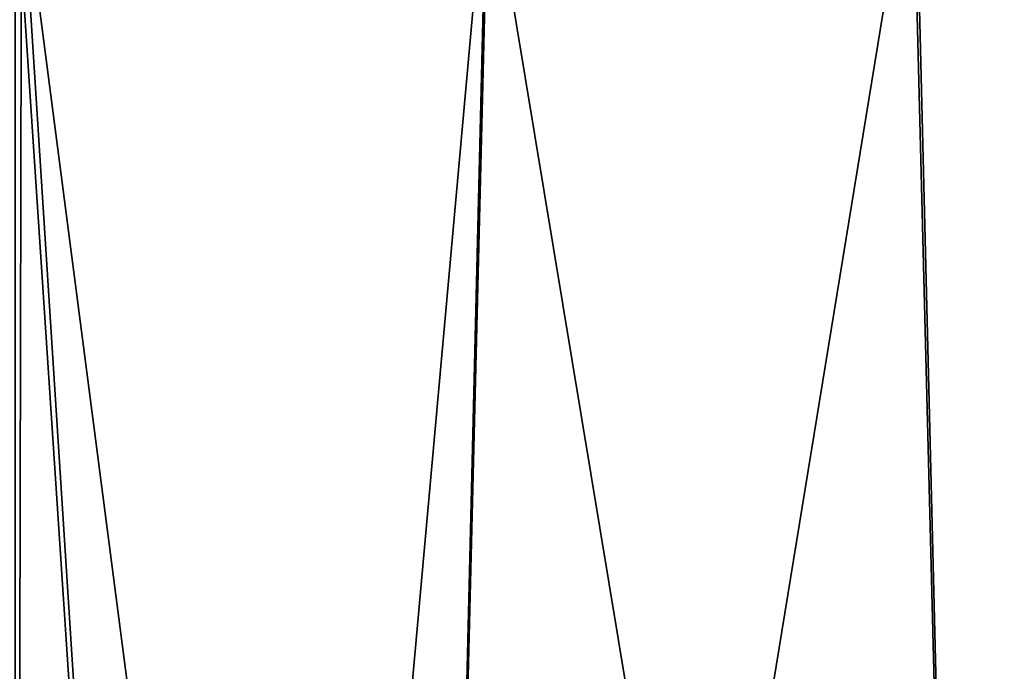
# Model space of a CAD drawing. Units: millimetres. Extents: x -25 to 115, y -4 to 131.
# Drawn here: x 0 to 9, y 119 to 125 of the extents above; entities that cross this region are included whole.
import ezdxf

# ---------------------------------------------------------------- set-up
doc = ezdxf.new("R2010")
doc.units = ezdxf.units.MM
doc.header["$LTSCALE"] = 65.185185
doc.layers.add('31', color=7, linetype='CONTINUOUS')
doc.layers.add('32', color=7, linetype='CONTINUOUS')

msp = doc.modelspace()

# ---------------------------------------------------------------- linework, layer by layer
at = {"layer": '31', "linetype": 'CONTINUOUS'}
for points in [[(8.1616, 126.9081, 21.0375), (8.8373, 99.4, 21.2544), (13.0079, 127.2956, 18.5573), (8.1616, 126.9081, 21.0375)], [(8.8373, 99.4, 21.2544), (13.5636, 99.4, 18.6108), (13.0079, 127.2956, 18.5573), (8.8373, 99.4, 21.2544)], [(4.3149, 126.6976, 22.1184), (8.8373, 99.4, 21.2544), (8.1616, 126.9081, 21.0375), (4.3149, 126.6976, 22.1184)], [(0.108, 126.5714, 22.5256), (3.6398, 99.4, 22.7181), (4.3149, 126.6976, 22.1184), (0.108, 126.5714, 22.5256)], [(3.6398, 99.4, 22.7181), (8.8373, 99.4, 21.2544), (4.3149, 126.6976, 22.1184), (3.6398, 99.4, 22.7181)], [(0.05, 126.5704, 22.5257), (1.8465, 99.4536, 22.9287), (0.108, 126.5714, 22.5256), (0.05, 126.5704, 22.5257)], [(0.05, 126.5704, 22.5257), (0.05, 99.6156, 22.9962), (1.8465, 99.4536, 22.9287), (0.05, 126.5704, 22.5257)], [(1.8465, 99.4536, 22.9287), (3.6398, 99.4, 22.7181), (0.108, 126.5714, 22.5256), (1.8465, 99.4536, 22.9287)]]:
    msp.add_3dface(points, dxfattribs=at)
at = {"layer": '32', "linetype": 'CONTINUOUS'}
for points in [[(12.9821, 127.2931, -18.5745), (8.8373, 99.4, -21.2544), (8.1362, 126.9064, -21.047), (12.9821, 127.2931, -18.5745)], [(13.5636, 99.4, -18.6108), (8.8373, 99.4, -21.2544), (12.9821, 127.2931, -18.5745), (13.5636, 99.4, -18.6108)], [(8.8373, 99.4, -21.2544), (3.6398, 99.4, -22.7181), (8.1362, 126.9064, -21.047), (8.8373, 99.4, -21.2544)], [(8.1362, 126.9064, -21.047), (3.6398, 99.4, -22.7181), (4.3017, 126.697, -22.1209), (8.1362, 126.9064, -21.047)], [(0.108, 126.5714, -22.5256), (4.3017, 126.697, -22.1209), (1.8465, 99.4536, -22.9287), (0.108, 126.5714, -22.5256)], [(4.3017, 126.697, -22.1209), (3.6398, 99.4, -22.7181), (1.8465, 99.4536, -22.9287), (4.3017, 126.697, -22.1209)], [(0.108, 126.5714, -22.5256), (0.05, 99.6156, -22.9962), (0.05, 126.5704, -22.5257), (0.108, 126.5714, -22.5256)], [(0.05, 99.6156, -22.9962), (0.108, 126.5714, -22.5256), (1.8465, 99.4536, -22.9287), (0.05, 99.6156, -22.9962)]]:
    msp.add_3dface(points, dxfattribs=at)

doc.saveas('drawing.dxf')
